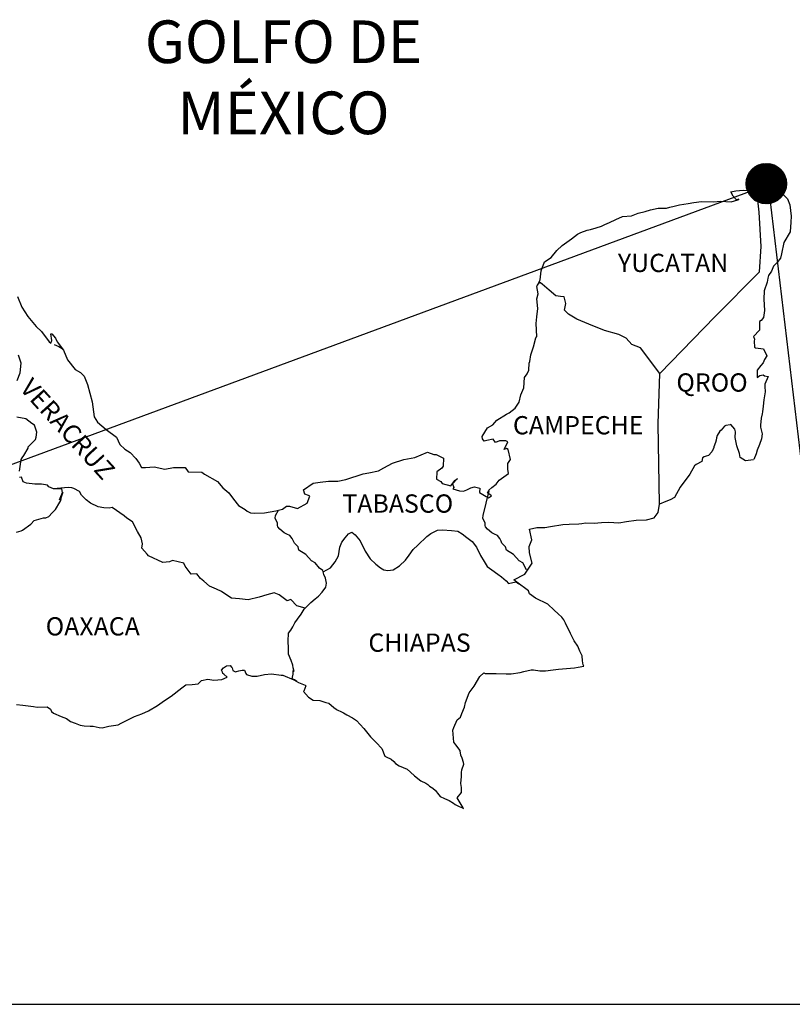
# Model space of a CAD drawing. Units: millimetres. Extents: x 471147 to 473547, y 2380391 to 2382191.
# Drawn here: x 473334 to 473436, y 2381804 to 2381933 of the extents above; entities that cross this region are included whole.
import ezdxf

# ---------------------------------------------------------------- set-up
doc = ezdxf.new("R2010")
doc.units = ezdxf.units.MM
doc.header["$LTSCALE"] = 40
doc.layers.add('Lomo', color=7, linetype='Continuous')
doc.styles.add('ROMANS', font='ROMANS.shx')
picture_1 = doc.add_image_def('image1.bmp', size_in_pixel=(2090, 1115))

msp = doc.modelspace()

# ---------------------------------------------------------------- hatches: boundary and pattern name
at = {"layer": 'Lomo'}
h = msp.add_hatch(dxfattribs=at)
h.set_pattern_fill('ANSI31', scale=0.8, style=0)
h.set_pattern_definition([(45, (92260.57867, 552902.44095), (-0.0707106781187, 0.0707106781187), [])])
edge = h.paths.add_edge_path()
edge.add_arc((473432.34, 2381911.75), 2.65, 0, 360)

# ---------------------------------------------------------------- linework, layer by layer
at = {"layer": 'Lomo', "color": 0}
for q in [(473141.35, 2381804.01), (473445.38, 2381804.01)]:
    msp.add_line((473432.57, 2381911.59, 1.16), q, dxfattribs=at)
at = {"layer": 'Lomo', "color": 5, "linetype": 'Continuous'}
for p, q in [((473431.98, 2381911.27, 1.16), (473432.77, 2381911.71, 1.16)), ((473432.77, 2381911.71, 1.16), (473433.11, 2381911.86, 1.16)), ((473433.11, 2381911.86, 1.16), (473433.5, 2381911.76, 1.16)), ((473433.5, 2381911.76, 1.16), (473434.29, 2381910.57, 1.16)), ((473431.42, 2381911.11, 1.16), (473431.98, 2381911.27, 1.16)), ((473434.29, 2381910.57, 1.16), (473435.12, 2381909.74, 1.16)), ((473431.21, 2381909.58, 1.16), (473431.21, 2381909.58, 1.16)), ((473435.12, 2381909.74, 1.16), (473435.42, 2381908.95, 1.16)), ((473435.42, 2381908.95, 1.16), (473435.62, 2381907.47, 1.16)), ((473435.57, 2381906.68, 1.16), (473435.47, 2381905.4, 1.16)), ((473435.62, 2381907.47, 1.16), (473435.57, 2381906.68, 1.16)), ((473435.47, 2381905.4, 1.16), (473434.65, 2381904.01, 1.16)), ((473434.65, 2381904.01, 1.16), (473434.35, 2381902.54, 1.16)), ((473434.35, 2381902.54, 1.16), (473434.21, 2381901.94, 1.16)), ((473433.71, 2381901.35, 1.16), (473433.28, 2381900.9, 1.16)), ((473434.21, 2381901.94, 1.16), (473433.71, 2381901.35, 1.16)), ((473433.03, 2381900.27, 1.16), (473432.64, 2381899.67, 1.16)), ((473433.28, 2381900.9, 1.16), (473433.03, 2381900.27, 1.16)), ((473432.45, 2381898.83, 1.16), (473432.05, 2381897.69, 1.16)), ((473432.54, 2381899.32, 1.16), (473432.45, 2381898.83, 1.16)), ((473432.64, 2381899.67, 1.16), (473432.54, 2381899.32, 1.16)), ((473432.05, 2381897.69, 1.16), (473432.01, 2381896.56, 1.16)), ((473432.01, 2381896.56, 1.16), (473432.11, 2381895.08, 1.16)), ((473432.11, 2381895.08, 1.16), (473431.96, 2381894.19, 1.16)), ((473431.67, 2381893.79, 1.16), (473431.43, 2381893.65, 1.16)), ((473431.43, 2381893.65, 1.16), (473431.47, 2381892.76, 1.16)), ((473431.96, 2381894.19, 1.16), (473431.67, 2381893.79, 1.16)), ((473431.47, 2381892.51, 1.16), (473430.65, 2381891.67, 1.16)), ((473431.47, 2381892.76, 1.16), (473431.47, 2381892.51, 1.16)), ((473430.65, 2381891.67, 1.16), (473430.79, 2381891.33, 1.16)), ((473430.79, 2381891.33, 1.16), (473430.74, 2381891.08, 1.16)), ((473430.74, 2381891.08, 1.16), (473430.8, 2381890.29, 1.16)), ((473338.78, 2381890.62, 1.16), (473339.42, 2381890.37, 1.16)), ((473339.42, 2381890.37, 1.16), (473339.96, 2381890.02, 1.16)), ((473430.8, 2381890.29, 1.16), (473430.94, 2381890.19, 1.16)), ((473430.94, 2381890.19, 1.16), (473431.97, 2381890.04, 1.16)), ((473431.97, 2381890.04, 1.16), (473432.42, 2381889.16, 1.16)), ((473432.12, 2381888.67, 1.16), (473431.92, 2381888.22, 1.16)), ((473432.42, 2381889.16, 1.16), (473432.12, 2381888.67, 1.16)), ((473431.63, 2381887.87, 1.16), (473431.14, 2381887.24, 1.16)), ((473431.14, 2381887.24, 1.16), (473431.14, 2381886.29, 1.16)), ((473431.92, 2381888.22, 1.16), (473431.63, 2381887.87, 1.16)), ((473431.14, 2381886.29, 1.16), (473431.49, 2381886.54, 1.16)), ((473431.49, 2381886.54, 1.16), (473431.92, 2381886.64, 1.16)), ((473431.92, 2381886.64, 1.16), (473432.12, 2381886.5, 1.16)), ((473432.12, 2381886.5, 1.16), (473432.61, 2381886.44, 1.16)), ((473432.61, 2381886.44, 1.16), (473432.13, 2381885.41, 1.16)), ((473432.18, 2381884.42, 1.16), (473432.03, 2381883.38, 1.16)), ((473432.13, 2381885.41, 1.16), (473432.13, 2381885.11, 1.16)), ((473432.13, 2381885.11, 1.16), (473432.18, 2381884.42, 1.16)), ((473432.03, 2381883.38, 1.16), (473431.93, 2381882.54, 1.16)), ((473431.93, 2381882.54, 1.16), (473431.84, 2381881.81, 1.16)), ((473431.69, 2381880.97, 1.16), (473431.6, 2381880.03, 1.16)), ((473431.79, 2381881.51, 1.16), (473431.69, 2381880.97, 1.16)), ((473431.84, 2381881.81, 1.16), (473431.79, 2381881.51, 1.16)), ((473431.6, 2381880.03, 1.16), (473431.6, 2381879.78, 1.16)), ((473431.6, 2381879.78, 1.16), (473431.79, 2381878.9, 1.16)), ((473431.7, 2381878.25, 1.16), (473431.45, 2381877.51, 1.16)), ((473431.79, 2381878.9, 1.16), (473431.7, 2381878.25, 1.16)), ((473431.16, 2381876.77, 1.16), (473431.01, 2381876.27, 1.16)), ((473431.45, 2381877.51, 1.16), (473431.16, 2381876.77, 1.16)), ((473431.01, 2381876.27, 1.16), (473430.69, 2381875.55, 1.16)), ((473361.04, 2381848.18, 1.16), (473361.42, 2381848.43, 1.16)), ((473361.42, 2381848.43, 1.16), (473361.92, 2381848.47, 1.16)), ((473361.42, 2381848.43, 1.16), (473361.42, 2381848.43, 1.16)), ((473361.92, 2381848.47, 1.16), (473362.11, 2381848.28, 1.16)), ((473361.92, 2381848.47, 1.16), (473361.92, 2381848.47, 1.16)), ((473362.11, 2381848.28, 1.16), (473362.16, 2381848.18, 1.16)), ((473360.79, 2381847.88, 1.16), (473361.04, 2381848.18, 1.16)), ((473360.89, 2381847.63, 1.16), (473360.79, 2381847.88, 1.16)), ((473360.84, 2381846.65, 1.16), (473361.53, 2381846.95, 1.16)), ((473360.94, 2381847.44, 1.16), (473360.89, 2381847.63, 1.16)), ((473361.08, 2381847.34, 1.16), (473360.94, 2381847.44, 1.16)), ((473361.53, 2381846.95, 1.16), (473361.08, 2381847.34, 1.16)), ((473362.16, 2381848.18, 1.16), (473362.26, 2381847.84, 1.16)), ((473362.26, 2381847.84, 1.16), (473362.6, 2381847.64, 1.16)), ((473362.6, 2381847.64, 1.16), (473362.75, 2381847.69, 1.16)), ((473362.75, 2381847.69, 1.16), (473363.04, 2381847.79, 1.16)), ((473363.04, 2381847.79, 1.16), (473363.49, 2381847.88, 1.16)), ((473363.49, 2381847.88, 1.16), (473363.78, 2381847.88, 1.16)), ((473363.78, 2381847.88, 1.16), (473363.98, 2381847.44, 1.16)), ((473363.98, 2381847.44, 1.16), (473364.07, 2381847.29, 1.16)), ((473364.07, 2381847.29, 1.16), (473364.76, 2381847.1, 1.16)), ((473364.76, 2381847.1, 1.16), (473365.45, 2381847.1, 1.16)), ((473365.45, 2381847.1, 1.16), (473366.42, 2381847.3, 1.16)), ((473366.42, 2381847.3, 1.16), (473367.36, 2381847.4, 1.16)), ((473367.36, 2381847.4, 1.16), (473368.63, 2381847.24, 1.16)), ((473368.63, 2381847.24, 1.16), (473368.82, 2381847.2, 1.16)), ((473368.82, 2381847.2, 1.16), (473370.28, 2381846.6, 1.16)), ((473355.55, 2381845.56, 1.16), (473356.09, 2381845.95, 1.16)), ((473356.09, 2381845.95, 1.16), (473356.92, 2381846, 1.16)), ((473356.92, 2381846, 1.16), (473357.71, 2381846.1, 1.16)), ((473357.71, 2381846.1, 1.16), (473358.15, 2381846.5, 1.16)), ((473358.15, 2381846.5, 1.16), (473358.98, 2381846.69, 1.16)), ((473358.98, 2381846.69, 1.16), (473359.77, 2381846.55, 1.16)), ((473359.77, 2381846.55, 1.16), (473360.84, 2381846.65, 1.16)), ((473370.28, 2381846.6, 1.16), (473370.89, 2381846.26, 1.16)), ((473370.89, 2381846.26, 1.16), (473371.77, 2381845.92, 1.16)), ((473371.87, 2381845.82, 1.16), (473371.57, 2381845.13, 1.16)), ((473371.77, 2381845.92, 1.16), (473371.87, 2381845.82, 1.16)), ((473353.3, 2381843.88, 1.16), (473354.18, 2381844.47, 1.16)), ((473354.18, 2381844.47, 1.16), (473355.55, 2381845.56, 1.16)), ((473371.57, 2381845.13, 1.16), (473371.53, 2381845.08, 1.16)), ((473371.53, 2381845.08, 1.16), (473372.21, 2381844.34, 1.16)), ((473372.21, 2381844.34, 1.16), (473372.8, 2381843.94, 1.16)), ((473333.85, 2381843.37, 1.16), (473334.69, 2381843.27, 1.16)), ((473334.69, 2381843.27, 1.16), (473336.1, 2381843.12, 1.16)), ((473336.1, 2381843.12, 1.16), (473336.54, 2381843.02, 1.16)), ((473336.54, 2381843.02, 1.16), (473337.86, 2381843.07, 1.16)), ((473337.86, 2381843.07, 1.16), (473338.31, 2381842.78, 1.16)), ((473351.2, 2381842.54, 1.16), (473352.37, 2381843.23, 1.16)), ((473352.37, 2381843.23, 1.16), (473353.3, 2381843.88, 1.16)), ((473372.8, 2381843.94, 1.16), (473373.68, 2381843.9, 1.16)), ((473373.68, 2381843.9, 1.16), (473374.47, 2381843.65, 1.16)), ((473374.47, 2381843.65, 1.16), (473374.86, 2381843.56, 1.16)), ((473374.86, 2381843.56, 1.16), (473375.55, 2381842.96, 1.16)), ((473338.31, 2381842.78, 1.16), (473338.46, 2381842.43, 1.16)), ((473338.46, 2381842.43, 1.16), (473338.7, 2381842.23, 1.16)), ((473338.7, 2381842.23, 1.16), (473339.73, 2381841.79, 1.16)), ((473339.73, 2381841.79, 1.16), (473340.42, 2381841.55, 1.16)), ((473348.55, 2381841.4, 1.16), (473349.34, 2381841.8, 1.16)), ((473349.34, 2381841.8, 1.16), (473350.32, 2381842.14, 1.16)), ((473350.32, 2381842.14, 1.16), (473351.2, 2381842.54, 1.16)), ((473375.55, 2381842.96, 1.16), (473375.84, 2381842.77, 1.16)), ((473375.84, 2381842.77, 1.16), (473375.99, 2381842.67, 1.16)), ((473375.99, 2381842.67, 1.16), (473376.52, 2381842.42, 1.16)), ((473376.52, 2381842.42, 1.16), (473376.82, 2381842.27, 1.16)), ((473376.82, 2381842.27, 1.16), (473377.22, 2381842.02, 1.16)), ((473377.22, 2381842.02, 1.16), (473378, 2381841.63, 1.16)), ((473340.42, 2381841.55, 1.16), (473340.96, 2381841.15, 1.16)), ((473340.96, 2381841.15, 1.16), (473341.55, 2381840.91, 1.16)), ((473341.55, 2381840.91, 1.16), (473342.23, 2381840.66, 1.16)), ((473342.23, 2381840.66, 1.16), (473342.72, 2381840.56, 1.16)), ((473342.72, 2381840.56, 1.16), (473343.51, 2381840.51, 1.16)), ((473343.51, 2381840.51, 1.16), (473343.9, 2381840.51, 1.16)), ((473343.9, 2381840.51, 1.16), (473344.69, 2381840.37, 1.16)), ((473345.12, 2381840.32, 1.16), (473345.96, 2381840.51, 1.16)), ((473345.96, 2381840.51, 1.16), (473347.18, 2381840.71, 1.16)), ((473347.18, 2381840.71, 1.16), (473347.58, 2381840.91, 1.16)), ((473347.58, 2381840.91, 1.16), (473348.55, 2381841.4, 1.16)), ((473378, 2381841.63, 1.16), (473378.49, 2381841.28, 1.16)), ((473378.49, 2381841.28, 1.16), (473379.47, 2381840.2, 1.16)), ((473344.69, 2381840.37, 1.16), (473345.12, 2381840.32, 1.16)), ((473379.47, 2381840.2, 1.16), (473380.36, 2381839.12, 1.16)), ((473380.36, 2381839.12, 1.16), (473381.09, 2381838.38, 1.16)), ((473381.09, 2381838.38, 1.16), (473381.83, 2381837.59, 1.16)), ((473381.83, 2381837.59, 1.16), (473382.22, 2381836.61, 1.16)), ((473382.22, 2381836.61, 1.16), (473382.41, 2381836.51, 1.16)), ((473382.41, 2381836.51, 1.16), (473383.06, 2381836.21, 1.16)), ((473383.06, 2381836.21, 1.16), (473383.4, 2381835.91, 1.16)), ((473383.4, 2381835.91, 1.16), (473383.64, 2381835.62, 1.16)), ((473383.64, 2381835.62, 1.16), (473384.13, 2381835.32, 1.16)), ((473384.13, 2381835.32, 1.16), (473385.16, 2381834.88, 1.16)), ((473385.16, 2381834.88, 1.16), (473385.6, 2381834.48, 1.16)), ((473385.6, 2381834.48, 1.16), (473386.14, 2381833.99, 1.16)), ((473386.14, 2381833.99, 1.16), (473386.98, 2381833.35, 1.16)), ((473386.98, 2381833.35, 1.16), (473387.61, 2381833.06, 1.16)), ((473387.61, 2381833.06, 1.16), (473387.86, 2381832.86, 1.16)), ((473387.86, 2381832.86, 1.16), (473388.1, 2381832.66, 1.16)), ((473388.1, 2381832.66, 1.16), (473388.55, 2381832.37, 1.16)), ((473388.55, 2381832.37, 1.16), (473388.89, 2381832.07, 1.16)), ((473388.89, 2381832.07, 1.16), (473389.13, 2381831.72, 1.16)), ((473389.13, 2381831.72, 1.16), (473389.48, 2381831.28, 1.16)), ((473389.48, 2381831.28, 1.16), (473390.07, 2381831.04, 1.16)), ((473390.07, 2381831.04, 1.16), (473390.7, 2381830.79, 1.16)), ((473390.7, 2381830.79, 1.16), (473391.24, 2381830.44, 1.16)), ((473391.24, 2381830.44, 1.16), (473391.49, 2381830.25, 1.16)), ((473391.49, 2381830.25, 1.16), (473391.64, 2381830.15, 1.16)), ((473391.64, 2381830.15, 1.16), (473391.98, 2381830, 1.16)), ((473391.98, 2381830, 1.16), (473392.42, 2381829.81, 1.16)), ((473392.42, 2381829.81, 1.16), (473392.58, 2381829.69, 1.16))]:
    msp.add_line(p, q, dxfattribs=at)
at = {"layer": 'Lomo', "color": 7, "linetype": 'Continuous'}
for p, q in [((473431.21, 2381909.58, 1.16), (473431.42, 2381911.11, 1.16)), ((473431.41, 2381908, 1.16), (473431.21, 2381909.58, 1.16)), ((473431.66, 2381903.51, 1.16), (473431.41, 2381908, 1.16)), ((473431.47, 2381900.16, 1.16), (473431.66, 2381903.51, 1.16)), ((473425.63, 2381894.3, 1.16), (473431.47, 2381900.16, 1.16)), ((473418.36, 2381886.82, 1.16), (473425.63, 2381894.3, 1.16)), ((473418.12, 2381880.21, 1.16), (473418.36, 2381886.82, 1.16)), ((473418.33, 2381869.65, 1.16), (473418.12, 2381880.21, 1.16))]:
    msp.add_line(p, q, dxfattribs=at)
at = {"layer": 'Lomo', "color": 5, "linetype": 'Continuous', "elevation": 1.16}
for points in [[(473333.97, 2381896.91), (473334.56, 2381895.53), (473335.34, 2381894.29), (473336.42, 2381893.01), (473337.11, 2381892.32), (473338.14, 2381890.99), (473338.34, 2381890.79), (473338.48, 2381891.14), (473338.34, 2381892.03), (473338.48, 2381892.03), (473338.97, 2381891.48), (473339.17, 2381890.99), (473340, 2381889.9), (473340.55, 2381888.63), (473341.57, 2381887.34), (473342.26, 2381886.95), (473342.26, 2381886.95), (473342.75, 2381886.46), (473343.19, 2381885.37), (473343.78, 2381883.1), (473344.03, 2381881.13), (473344.48, 2381880.43), (473345.06, 2381879.94), (473345.61, 2381879.45), (473346.98, 2381878.47), (473347.42, 2381877.52), (473348.06, 2381876.89), (473348.79, 2381876.44), (473349.53, 2381875.65), (473349.97, 2381875.07), (473350.26, 2381874.47), (473350.8, 2381874.47), (473351.93, 2381874.57), (473353.35, 2381874.27), (473354.48, 2381874.47), (473356, 2381874.47), (473356.39, 2381873.93), (473358.2, 2381873.89), (473358.55, 2381873.59), (473360.26, 2381872.65), (473360.95, 2381871.81), (473361.73, 2381871.17), (473362.33, 2381870.33), (473363.01, 2381869.5), (473363.9, 2381868.96), (473364.14, 2381868.76), (473364.58, 2381868.51), (473365.07, 2381868.47), (473366.44, 2381868.51), (473367.91, 2381868.81), (473368.8, 2381869.01), (473369.33, 2381869.41), (473369.72, 2381869.41), (473370.75, 2381869.11), (473372.03, 2381869.8), (473372.37, 2381870.74), (473372.22, 2381870.79), (473371.73, 2381870.99), (473371.53, 2381871.53), (473372.81, 2381872.42), (473373.74, 2381872.57), (473374.82, 2381872.67), (473376.04, 2381872.67), (473377.12, 2381872.91), (473379.37, 2381873.66), (473380.15, 2381873.76), (473381.38, 2381874.06), (473382.12, 2381874.45), (473383.24, 2381875.05), (473384.71, 2381875.54), (473386.17, 2381875.79), (473387.84, 2381876.48), (473388.67, 2381876.19), (473388.97, 2381876.19), (473389.95, 2381875.69), (473389.9, 2381874.66), (473389.71, 2381874.41), (473389.07, 2381873.92), (473389.02, 2381872.93), (473389.57, 2381872.63), (473389.76, 2381872.39), (473390.89, 2381872.09), (473391.42, 2381872.79), (473391.77, 2381873.03), (473391.13, 2381872.34), (473391.28, 2381871.85), (473391.18, 2381871.7), (473392.06, 2381871.4), (473392.55, 2381871.36), (473393, 2381871.55), (473393.53, 2381871.8), (473394.02, 2381871.95), (473394.71, 2381871.75), (473394.66, 2381871.21), (473395.54, 2381870.66), (473395.84, 2381870.52), (473396.23, 2381870.76), (473395.74, 2381871.16), (473395.89, 2381871.5), (473396.27, 2381871.85), (473396.87, 2381872.3), (473397.26, 2381872.84), (473397.85, 2381873.24), (473398.48, 2381873.68), (473398.38, 2381874.27), (473398.38, 2381875.01), (473398.72, 2381875.55), (473398.43, 2381876.84), (473398.23, 2381876.99), (473397.89, 2381876.84), (473398.38, 2381877.87), (473398.13, 2381877.97), (473397.3, 2381877.97), (473396.76, 2381877.77), (473396.46, 2381878.22), (473395.63, 2381878.02), (473395.29, 2381877.92), (473395.29, 2381877.92), (473395.05, 2381878.26), (473395, 2381878.56), (473395.73, 2381879.7), (473396.41, 2381880.09), (473396.95, 2381880.68), (473398.22, 2381881.48), (473398.57, 2381881.67), (473399.35, 2381882.27), (473399.88, 2381883.06), (473400.08, 2381884.04), (473400.47, 2381884.93), (473400.57, 2381886.31), (473400.91, 2381886.76), (473401.15, 2381887.26), (473401.2, 2381888.19), (473401.3, 2381888.38), (473401.4, 2381889.28), (473401.74, 2381890.31), (473402.08, 2381891.5), (473402.18, 2381891.7), (473402.12, 2381893.37), (473402.18, 2381894.26), (473402.32, 2381895.35), (473402.22, 2381896.63), (473402.36, 2381897.27), (473402.22, 2381898.26), (473402.65, 2381899.1), (473402.75, 2381900.29), (473403.19, 2381901.47), (473404.07, 2381902.06), (473404.81, 2381902.95), (473405.54, 2381903.64), (473406.76, 2381904.48), (473407.54, 2381905.12), (473407.99, 2381905.32), (473408.82, 2381905.62), (473409.26, 2381905.72), (473410, 2381905.96), (473410.68, 2381906.16), (473411.12, 2381906.36), (473411.76, 2381906.66), (473412.59, 2381907.05), (473413.47, 2381907.45), (473414.65, 2381907.5), (473415.53, 2381907.85), (473416.41, 2381908.09), (473417.15, 2381908.29), (473418.12, 2381908.54), (473419.25, 2381908.54), (473419.69, 2381908.64), (473420.23, 2381908.79), (473420.96, 2381908.98), (473422.09, 2381909.14), (473422.83, 2381909.28), (473423.85, 2381909.38), (473425.43, 2381909.34), (473426.31, 2381909.43), (473427.72, 2381909.34), (473428.6, 2381909.63), (473428.75, 2381909.69), (473428.42, 2381909.63), (473427.97, 2381910.08), (473427.68, 2381910.67), (473428.32, 2381910.82), (473429.3, 2381910.87), (473430.37, 2381910.82), (473431.47, 2381911.12)], [(473430.67, 2381875.49), (473429.59, 2381875.34), (473428.9, 2381875.78), (473428.81, 2381876.32), (473428.46, 2381877.31), (473428.26, 2381878.4), (473428.31, 2381879.18), (473428.22, 2381879.53), (473427.67, 2381880.13), (473427.58, 2381880.08), (473427.04, 2381879.98), (473426.84, 2381879.92), (473426.4, 2381879.38), (473426.25, 2381879.24), (473425.91, 2381878.69), (473425.82, 2381878.39), (473425.76, 2381878.05), (473425.67, 2381877.75), (473425.47, 2381877.21), (473425.43, 2381877.11), (473425.43, 2381877.11), (473425.43, 2381877.11), (473425.33, 2381876.81), (473425.33, 2381876.77), (473425.23, 2381876.66), (473425.18, 2381876.52), (473424.74, 2381876.07), (473424.74, 2381876.07), (473424.74, 2381876.07), (473424.45, 2381875.97), (473424.2, 2381875.88), (473423.95, 2381875.73), (473423.86, 2381875.29), (473423.12, 2381874.89), (473422.93, 2381874.69), (473422.29, 2381873.6), (473421.02, 2381871.88), (473421.02, 2381871.88), (473420.29, 2381870.54), (473419.7, 2381870.25), (473419.16, 2381870), (473418.33, 2381869.65)]]:
    msp.add_lwpolyline(points, dxfattribs=at)
at = {"layer": 'Lomo', "color": 7, "linetype": 'Continuous', "elevation": 1.16}
for points in [[(473418.36, 2381886.82), (473415.81, 2381890.2), (473414.68, 2381890.64), (473413.94, 2381891.44), (473412.96, 2381891.93), (473411.09, 2381892.47), (473409.03, 2381893.31), (473407.46, 2381893.96), (473406.38, 2381894.6), (473405.84, 2381895.14), (473405.99, 2381896.03), (473405.78, 2381896.87), (473405.29, 2381896.92), (473404.71, 2381897.02), (473403.82, 2381897.76), (473402.89, 2381898.55), (473402.54, 2381898.79), (473402.22, 2381898.38)], [(473333.94, 2381885.92), (473334.34, 2381886.9), (473334.48, 2381888.18), (473334.09, 2381889.22)], [(473334.25, 2381873.98), (473334.44, 2381875.52), (473334.59, 2381875.76), (473334.79, 2381876.05), (473335.37, 2381877.04), (473335.37, 2381877.19), (473335.91, 2381877.73), (473336.35, 2381878.17), (473336.45, 2381878.47), (473336.5, 2381879.11), (473336.2, 2381880.04), (473335.86, 2381880.25), (473335.08, 2381880.88), (473333.9, 2381881.09)], [(473333.86, 2381866), (473334.44, 2381866.15), (473334.65, 2381866.24), (473335.72, 2381867.03), (473336.16, 2381867.53), (473337.39, 2381867.87), (473337.69, 2381867.87), (473338.08, 2381868.06), (473338.52, 2381868.51), (473338.97, 2381868.95), (473339.55, 2381869.94), (473339.65, 2381870.13), (473339.75, 2381870.62), (473339.89, 2381871.02), (473339.94, 2381871.21), (473339.5, 2381870.23), (473339.65, 2381870.67), (473339.89, 2381871.21), (473339.8, 2381871.66), (473338.72, 2381871.66), (473338.08, 2381871.96), (473337.93, 2381872.16), (473337.15, 2381872.3), (473336.26, 2381872.3), (473335.14, 2381872.41), (473334.74, 2381872.61), (473334.49, 2381873.2), (473334.25, 2381873.15)], [(473371.78, 2381856.03), (473370.65, 2381856.33), (473369.87, 2381857.17), (473369.42, 2381856.97), (473368.34, 2381857.77), (473367.7, 2381858.01), (473366.72, 2381857.77), (473365.74, 2381857.47), (473364.27, 2381857.13), (473363.14, 2381857.23), (473362.1, 2381857.32), (473361.36, 2381857.82), (473360.78, 2381858.22), (473360.14, 2381858.51), (473359.21, 2381858.91), (473358.47, 2381859.56), (473358.02, 2381859.9), (473357.53, 2381860.54), (473356.79, 2381860.49), (473356.01, 2381861.53), (473355.81, 2381861.92), (473354.34, 2381862.27), (473353.95, 2381862.08), (473353.07, 2381862.03), (473351.2, 2381862.87), (473351, 2381863.11), (473350.32, 2381863.9), (473350.41, 2381864.45), (473350.22, 2381865.23), (473349.72, 2381866.07), (473349.08, 2381867.36), (473348.35, 2381867.85), (473348, 2381868.14), (473346.43, 2381869.23), (473346.04, 2381869.13), (473345.3, 2381869.19), (473344.56, 2381869.33), (473343.58, 2381869.78), (473342.99, 2381870.23), (473342.4, 2381870.87), (473342.1, 2381871.31), (473341.37, 2381871.71), (473341.12, 2381871.81), (473340.63, 2381871.85), (473338.72, 2381871.66)], [(473400.86, 2381861.03), (473400.86, 2381861.03), (473400.86, 2381861.03), (473400.36, 2381861.95), (473399.87, 2381862.24), (473399.13, 2381863.04), (473398.2, 2381863.63), (473398.1, 2381864.07), (473397.61, 2381864.56), (473397.51, 2381864.81), (473397.32, 2381865.15), (473397.02, 2381865.55), (473396.63, 2381865.74), (473396.29, 2381865.89), (473395.7, 2381866.39), (473395.45, 2381866.69), (473395.4, 2381866.88), (473395.4, 2381867.23), (473395.15, 2381867.72), (473395.11, 2381867.82), (473395.15, 2381868.16), (473395.15, 2381868.16), (473395.15, 2381868.16), (473395.93, 2381871.42)], [(473374.13, 2381860.78), (473374.09, 2381860.96), (473373.64, 2381861.26), (473373.1, 2381861.95), (473372.61, 2381862.24), (473371.87, 2381863.04), (473370.94, 2381863.63), (473370.84, 2381864.07), (473370.35, 2381864.56), (473370.25, 2381864.81), (473370.05, 2381865.15), (473369.76, 2381865.55), (473369.37, 2381865.74), (473369.02, 2381865.89), (473368.43, 2381866.39), (473368.19, 2381866.69), (473368.14, 2381866.88), (473368.14, 2381867.23), (473367.89, 2381867.72), (473367.84, 2381867.82), (473367.89, 2381868.16), (473367.89, 2381868.16), (473367.89, 2381868.16), (473368.25, 2381868.89)], [(473392.58, 2381829.69), (473392.52, 2381829.79), (473391.73, 2381831.14), (473392.32, 2381831.82), (473392.32, 2381832.47), (473392.22, 2381833.01), (473392.32, 2381833.9), (473392.32, 2381833.95), (473392.32, 2381834.44), (473392.36, 2381834.79), (473392.61, 2381835.53), (473392.56, 2381835.77), (473392.41, 2381836.32), (473392.22, 2381836.71), (473392.12, 2381837.31), (473392.12, 2381837.35), (473391.58, 2381838.09), (473391.28, 2381838.43), (473391.18, 2381840.01), (473391.28, 2381840.36), (473391.72, 2381841.35), (473392.16, 2381841.69), (473392.35, 2381842.19), (473392.69, 2381843.03), (473392.84, 2381843.62), (473393.33, 2381844.91), (473393.97, 2381845.79), (473394.7, 2381847.03), (473395.24, 2381847.52), (473395.43, 2381847.43), (473395.73, 2381847.43), (473396.85, 2381847.43), (473398.18, 2381847.38), (473398.82, 2381847.38), (473399.99, 2381847.57), (473400.48, 2381847.72), (473401.46, 2381847.92), (473401.75, 2381847.92), (473402.58, 2381847.78), (473403.32, 2381847.78), (473404.35, 2381847.92), (473405.04, 2381848.02), (473407.14, 2381848.18), (473407.63, 2381848.27), (473407.63, 2381848.27), (473408.37, 2381848.42), (473408.27, 2381848.57), (473408.22, 2381849.11), (473408.17, 2381849.76), (473407.83, 2381850.35), (473407.58, 2381851.03), (473407.09, 2381851.73), (473406.6, 2381852.71), (473405.96, 2381854.05), (473405.76, 2381854.49), (473405.47, 2381854.84), (473405.02, 2381855.28), (473404.48, 2381855.77), (473403.65, 2381856.56), (473402.03, 2381857.35), (473401.25, 2381857.89), (473401.1, 2381858.29), (473399.56, 2381859.41), (473399.18, 2381859.72), (473400.61, 2381860.46), (473401.58, 2381861.94), (473401.24, 2381863.27), (473401.19, 2381864.11), (473401.53, 2381865), (473401.23, 2381866.38), (473402.22, 2381866.62), (473403.24, 2381866.62), (473403.98, 2381866.73), (473405.6, 2381867.02), (473406.43, 2381867.03), (473407.7, 2381867.08), (473408.1, 2381867.12), (473408.1, 2381867.12), (473408.59, 2381867.22), (473409.71, 2381867.18), (473410.69, 2381867.28), (473411.67, 2381867.32), (473412.99, 2381867.23), (473413.98, 2381867.38), (473415.25, 2381867.57), (473416.62, 2381867.63), (473417.6, 2381867.87), (473418.14, 2381868.57), (473418.33, 2381869.65)], [(473370.69, 2381846.39), (473370.35, 2381846.61), (473370.05, 2381846.72), (473370.12, 2381846.96), (473370.17, 2381847.36), (473370.17, 2381847.85), (473370.31, 2381847.7), (473370.21, 2381848.2), (473370.16, 2381848.54), (473369.92, 2381849.13), (473369.57, 2381849.97), (473369.57, 2381850.76), (473369.52, 2381851.7), (473369.57, 2381852.73), (473369.87, 2381853.12), (473370.16, 2381853.57), (473370.4, 2381854.11), (473370.75, 2381854.56), (473371.24, 2381855.24), (473371.63, 2381855.89), (473372.17, 2381856.42), (473372.51, 2381856.77), (473373.1, 2381857.22), (473373.5, 2381857.61), (473373.98, 2381858.1), (473374.48, 2381858.79), (473374.58, 2381859.28), (473374.43, 2381859.97), (473374.23, 2381860.42), (473374.13, 2381860.78), (473375.11, 2381861.3), (473375.7, 2381862.09), (473376.14, 2381862.88), (473376.34, 2381864.01), (473376.59, 2381864.7), (473377.03, 2381865.24), (473377.47, 2381865.78), (473377.91, 2381865.98), (473378.35, 2381865.63), (473378.99, 2381864.84), (473379.64, 2381863.51), (473380.32, 2381862.48), (473381.05, 2381861.79), (473381.65, 2381861.29), (473382.09, 2381861.05), (473382.63, 2381860.95), (473383.32, 2381861.04), (473384.15, 2381861.58), (473384.94, 2381862.32), (473385.43, 2381862.96), (473385.97, 2381863.7), (473386.56, 2381864.29), (473387.73, 2381865.42), (473388.27, 2381865.82), (473389.15, 2381866.26), (473389.8, 2381866.31), (473390.97, 2381866.21), (473391.81, 2381866.11), (473392.4, 2381865.76), (473392.99, 2381865.31), (473393.72, 2381864.77), (473394.27, 2381864.03), (473394.8, 2381862.95), (473395.3, 2381862.16), (473395.69, 2381861.47), (473396.28, 2381861.07), (473397.07, 2381860.48), (473397.56, 2381860.13), (473398.16, 2381859.59), (473398.48, 2381859.27)], [(473398.45, 2381859.27), (473399.48, 2381859.47), (473399.82, 2381859.22)]]:
    msp.add_lwpolyline(points, dxfattribs=at)
at = {"layer": 'Lomo', "color": 7}
msp.add_circle((473432.34, 2381911.75, 1.16), 2.65, dxfattribs=at)

# ---------------------------------------------------------------- texts
at = {"layer": 'Lomo', "color": 7, "style": 'ROMANS'}
for s, insert, char_height, width, attachment_point in [('\\fArial|b0|i0|c0|p34;GOLFO DE MÉXICO', (473368.92, 2381933.17, 1.16), 5.6, 46.0533, 2), ('YUCATAN', (473412.85, 2381902.54, 3.48), 2.4, 25.138, 1), ('QROO', (473420.53, 2381886.84, 3.48), 2.4, 25.138, 1), ('CAMPECHE', (473399.06, 2381881.23, 3.48), 2.4, 25.138, 1), ('TABASCO', (473376.65, 2381870.95, 3.48), 2.4, 25.138, 1), ('OAXACA', (473337.68, 2381854.83, 3.48), 2.4, 25.138, 1), ('CHIAPAS', (473380.07, 2381852.69, 3.48), 2.4, 25.138, 1)]:
    msp.add_mtext(s, dxfattribs=dict(at, insert=insert, char_height=char_height, width=width, attachment_point=attachment_point))
at = {"layer": 'Lomo', "color": 7, "insert": (473335.94, 2381886.41, 3.48), "char_height": 2.4, "width": 25.138, "attachment_point": 1, "rotation": 312.295, "style": 'ROMANS'}
msp.add_mtext('VERACRUZ', dxfattribs=at)

# ---------------------------------------------------------------- referenced raster images: frames only (the image files are external)
at = {"layer": 'Lomo', "color": 0}
image = msp.add_image(picture_1, insert=(473141.35, 2381641.82), size_in_units=(304.03, 162.2), dxfattribs=at)
image.dxf.flags = 7

doc.saveas('drawing.dxf')
